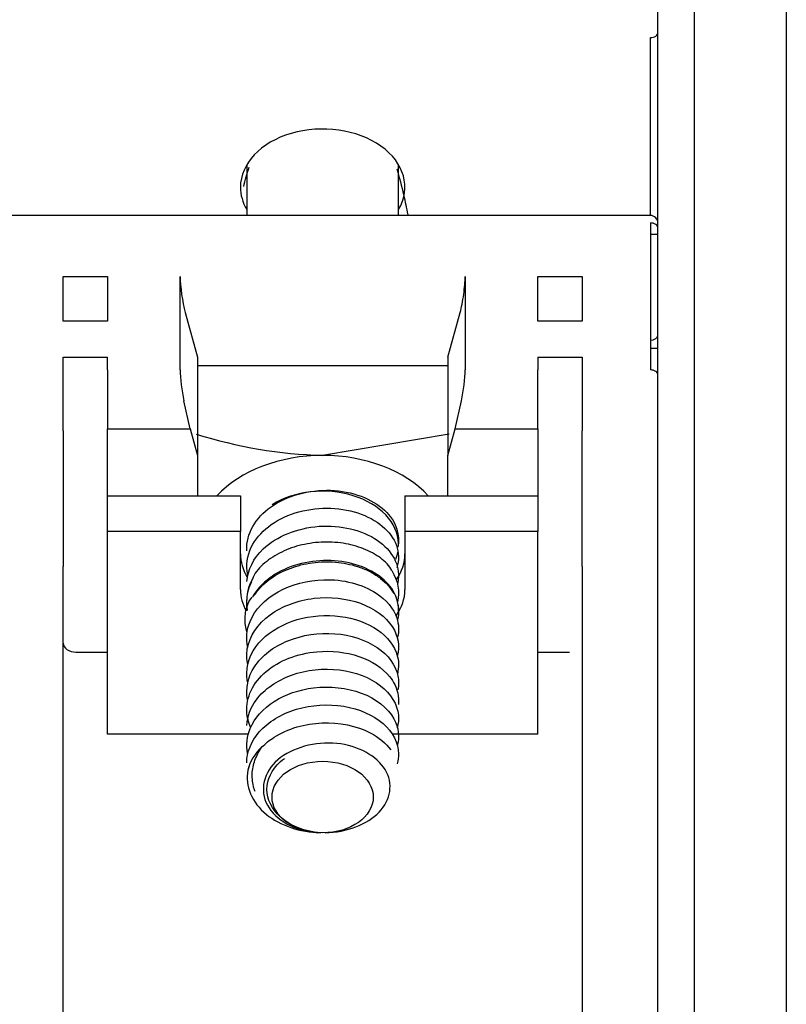
# Model space of a CAD drawing. Units: inches. Extents: x 0 to 17, y 0 to 11.
# Drawn here: x 13.5 to 13.5, y 7.9 to 8 of the extents above; entities that cross this region are included whole.
import ezdxf

# ---------------------------------------------------------------- set-up
doc = ezdxf.new("R2010")
doc.units = ezdxf.units.IN
doc.header["$MEASUREMENT"] = 0
for name, color, linetype in [('CF09-16727', 7, 'Continuous'), ('Default', 7, 'Continuous'), ('FR09-16728-20', 7, 'Continuous')]:
    doc.layers.add(name, color=color, linetype=linetype)

# ---------------------------------------------------------------- blocks, each defined once
blk = doc.blocks.new('SE')
at = {"layer": 'CF09-16727', "color": 7, "linetype": 'Continuous'}
for p, q in [((13.52815284456611, 7.974390886376157), (13.52815284456611, 7.976807298526038)), ((13.52742056110155, 7.956704827268191), (13.52742056110155, 7.97387308377261)), ((13.52815284456611, 7.955972543803625), (13.52815284456611, 7.974390886376157)), ((13.48848749023541, 7.961599419269857), (13.48848749023541, 7.956704827268193)), ((13.50313315952674, 7.956704827268192), (13.50313315952674, 7.961599419269857)), ((13.52742056110155, 7.956704827268191), (13.40683788393619, 7.956704827268191)), ((13.52742056110155, 7.955989891064789), (13.52742056110155, 7.941804318730131)), ((13.52815284456611, 7.955472088461243), (13.52815284456611, 7.955972543803625)), ((13.52815284456611, 7.941286516126586), (13.52815284456611, 7.955472088461243)), ((13.52742056110155, 7.954886988309246), (13.52815284456612, 7.954886988309246)), ((13.47079063984171, 7.94649684333311), (13.47079063984171, 7.950811865029324)), ((13.47079063984171, 7.950811865029326), (13.47506229338501, 7.950811865029326)), ((13.47506229338501, 7.950811865029325), (13.47506229338501, 7.94649684333311)), ((13.48206699704316, 7.941804318730131), (13.48206699704316, 7.950811865029328)), ((13.50955365271899, 7.950811865029327), (13.50955365271899, 7.941804318730131)), ((13.51655835637714, 7.950811865029325), (13.52083000992045, 7.950811865029325)), ((13.51655835637714, 7.94649684333311), (13.51655835637714, 7.950811865029325)), ((13.52083000992045, 7.950811865029325), (13.52083000992045, 7.94649684333311)), ((13.4825414686639, 7.947359847672354), (13.48372764771572, 7.943044825976133)), ((13.50789300204643, 7.943044825976155), (13.50907918109825, 7.947359847672354)), ((13.47506229338501, 7.94649684333311), (13.47079063984171, 7.94649684333311)), ((13.52083000992045, 7.94649684333311), (13.51655835637714, 7.94649684333311)), ((13.52742056110155, 7.943907830315382), (13.52815284456612, 7.943907830315381)), ((13.47079063984171, 7.943044825976138), (13.47506229338501, 7.943044825976138)), ((13.47079063984171, 7.941804318730131), (13.47079063984171, 7.943044825976137)), ((13.47506229338501, 7.941804318730131), (13.47506229338501, 7.943044825976137)), ((13.48372764771572, 7.943044825976133), (13.48372764771572, 7.933551778244457)), ((13.50789300204643, 7.94218182163691), (13.48372764771572, 7.94218182163691)), ((13.50789300204643, 7.943044825976155), (13.50789300204643, 7.933551778244456)), ((13.51655835637714, 7.943044825976138), (13.52083000992045, 7.943044825976137)), ((13.51655835637714, 7.943044825976138), (13.51655835637714, 7.941804318730131)), ((13.52083000992045, 7.943044825976136), (13.52083000992045, 7.941804318730131)), ((13.47079063984171, 7.938821130498717), (13.47079063984171, 7.941804318730133)), ((13.47506229338501, 7.941804318730131), (13.47506229338501, 7.938821130498716)), ((13.51655835637714, 7.938821130498716), (13.51655835637714, 7.941804318730131)), ((13.52083000992044, 7.941804318730131), (13.52083000992044, 7.938821130498716)), ((13.52815284456611, 7.939198284364595), (13.52815284456611, 7.941286516126586)), ((13.47079063984171, 7.935924891631681), (13.47079063984171, 7.938821130498716)), ((13.47506229338501, 7.938821130498716), (13.47506229338501, 7.936131487269776)), ((13.48301849790813, 7.936131487269777), (13.48242668359, 7.938821130498716)), ((13.50860215185402, 7.936131487269773), (13.50919396617215, 7.938821130498715)), ((13.51655835637714, 7.936131487269777), (13.51655835637714, 7.938821130498716)), ((13.52083000992044, 7.938821130498715), (13.52083000992044, 7.93592489163168)), ((13.52815284456611, 7.93630204549756), (13.52815284456611, 7.939198284364595)), ((13.47079063984171, 7.935924891631681), (13.47079063984171, 7.922840858519387)), ((13.47506229338501, 7.929668258717855), (13.47506229338501, 7.936131487269775)), ((13.47506229338501, 7.936131487269776), (13.48301849790813, 7.936131487269777)), ((13.48301849790813, 7.936131487269777), (13.48372764771572, 7.933551778244457)), ((13.50801504929054, 7.93561562129188), (13.49581032488108, 7.933551778244518)), ((13.50789300204643, 7.933551778244457), (13.50860215185402, 7.936131487269773)), ((13.50860215185402, 7.936131487269773), (13.51655835637714, 7.936131487269776)), ((13.51655835637714, 7.936131487269777), (13.51655835637714, 7.929668258717856)), ((13.52083000992044, 7.922840858519387), (13.52083000992044, 7.93592489163168)), ((13.52815284456611, 7.922563810729653), (13.52815284456611, 7.936302045497561)), ((13.48372764771572, 7.933551778244457), (13.48372764771572, 7.929668258717856)), ((13.50789300204643, 7.929668258717855), (13.50789300204643, 7.933551778244455)), ((13.47506229338501, 7.929668258717855), (13.48372764771572, 7.929668258717855)), ((13.47506229338501, 7.926216241360883), (13.47506229338501, 7.929668258717856)), ((13.48372764771572, 7.929668258717855), (13.48787725401497, 7.929668258717855)), ((13.48787725401497, 7.929668258717855), (13.48787725401497, 7.926216241360882)), ((13.50374339574718, 7.929668258717855), (13.50374339574718, 7.926216241360883)), ((13.50374339574718, 7.929668258717855), (13.50789300204643, 7.929668258717855)), ((13.50789300204643, 7.929668258717855), (13.51655835637714, 7.929668258717855)), ((13.51655835637714, 7.929668258717855), (13.51655835637714, 7.926216241360882)), ((13.47506229338501, 7.906660133117463), (13.47506229338501, 7.926216241360882)), ((13.48787725401497, 7.926216241360883), (13.47506229338501, 7.926216241360883)), ((13.48787725401497, 7.920606713155826), (13.48787725401497, 7.926216241360883)), ((13.50374339574718, 7.926216241360883), (13.50374339574718, 7.920606713155825)), ((13.51655835637714, 7.926216241360883), (13.50374339574718, 7.926216241360884)), ((13.51655835637714, 7.906660133117464), (13.51655835637714, 7.926216241360883)), ((13.47079063984171, 7.759235703163452), (13.47079063984171, 7.922840858519388)), ((13.52083000992044, 7.922840858519387), (13.52083000992044, 7.759235703163452)), ((13.52815284456611, 7.749921690869878), (13.52815284456611, 7.922563810729653)), ((13.47201111228265, 7.914568953751688), (13.47506229338501, 7.914568953751689)), ((13.51655835637714, 7.914568953751688), (13.5196095374795, 7.914568953751687)), ((13.48864388975073, 7.906660133117463), (13.47506229338501, 7.906660133117463)), ((13.51655835637714, 7.906660133117464), (13.50255023246755, 7.906660133117464))]:
    blk.add_line(p, q, dxfattribs=at)
for centre, radius, start, end in [((13.52742056110155, 7.955972543803625), 0.0007322834645668486, 0, 90), ((13.52742056110155, 7.943983112658285), 0.0007322834645668486, 354.0992867222091, 0), ((13.49718472185544, 7.978798198236679), 0.04526728939477317, 252.5438105284319, 268.2601288747613)]:
    blk.add_arc(centre, radius, start, end, dxfattribs=at)
for centre, major_axis, ratio, start_param, end_param in [((13.52742056110155, 7.974390886376157), (0.0007322834645663066, 5.419986419429898e-16), 0.7071067811872485, 4.712388980381741, 6.283185307178539), ((13.49581032488108, 7.959441908421813), (-0.007933070866106442, 0), 0.7071067811865411, 2.746801533900419, 6.283185307179586), ((13.49581032488108, 7.959441908421813), (-0.007933070866106442, 0), 0.7071067811865411, 0, 0.3947911196887924), ((13.52742056110155, 7.955472088461243), (0.0007322834645663066, -1.08399728388598e-15), 0.7071067811870312, 0, 1.570796326795943), ((13.4825414686639, 7.949085856350841), (-0.0003417771545414307, 0.002440509719777603), 0.1348519203934037, 0.7665152934700687, 2.337311620264586), ((13.50907918109825, 7.949085856350841), (0.0003417771545414306, 0.002440509719778146), 0.134851920393038, 3.945873686915068, 5.51667001371046), ((13.52742056110155, 7.94519850420407), (-0.0007322834645668486, 0), 0.7071067811867247, 1.570796326794897, 3.141590338868143), ((13.4825414686639, 7.940078310051645), (0.0003417771545414307, -0.002440509719777603), 0.1348519203931523, 3.908107947058689, 5.234558178574638), ((13.50907918109826, 7.940078310051645), (0.0003417771545414307, 0.002440509719777603), 0.1348519203930802, 4.190219782194742, 5.516670013709517), ((13.52742056110155, 7.941286516126586), (-0.0007322834645663066, 0), 0.7071067811867249, 3.141590684380058, 4.71238898038469), ((13.49581032488107, 7.924921734852065), (0.01220472440951251, 5.419986419429898e-16), 0.7071067811844369, 1.57079632679472, 2.559228415742392), ((13.49581032488108, 7.924921734852065), (0.01220472440951251, -5.257386826847002e-14), 0.7071067811865241, 0.5823642378501512, 1.570796326798088), ((13.49581032488108, 7.924921734852042), (0.007322834645669568, 0), 0.7071067811865449, 0.02191971395755843, 2.295688032161653), ((13.49581032488108, 7.924921734852042), (0.007322834645669568, 0), 0.7071067811865449, 6.010272760384091, 6.173450621974916), ((13.49581032488108, 7.924058730512799), (-0.007933070866105901, 0), 0.7071067811865726, 0, 0.4105416384985532), ((13.49581032488108, 7.924058730512799), (-0.007933070866105901, 0), 0.7071067811865726, 2.682048965809437, 3.141592653589793), ((13.49581032488108, 7.920606713155826), (0.007933070866105901, -1.625995925828969e-15), 0.7071067811865043, 3.141592653589793, 3.518460502635276), ((13.49581032488108, 7.920606713155826), (0.007933070866105901, -1.625995925828969e-15), 0.7071067811865043, 5.817423796371367, 6.283185307179586), ((13.49581032488108, 7.902311021163894), (-0.007322834645631087, -1.788595518411866e-14), 0.7071067811855973, 5.639818686216561, 6.113774629964131)]:
    blk.add_ellipse(centre, major_axis=major_axis, ratio=ratio, start_param=start_param, end_param=end_param, dxfattribs=at)
blk.add_ellipse((13.49581032488108, 7.90058501248545), major_axis=(-0.004881889763802838, 0), ratio=0.7071067811865462, dxfattribs=at)
for points in [[(13.48819235207509, 7.959489231098085), (13.48835000185867, 7.960119337455681), (13.48852304181091, 7.960743860041502), (13.48871532166831, 7.961362359160407)], [(13.50246928586326, 7.922443091413837), (13.50308824948934, 7.921471467489916), (13.50327428097692, 7.92040885678485), (13.50301899766108, 7.919416057398567)], [(13.48902759990009, 7.921621354109303), (13.48867593835129, 7.920987372086039), (13.48849492419182, 7.920295368084179), (13.488487662166, 7.91959742068318)], [(13.48886798477964, 7.903993984518166), (13.48874834586353, 7.903730286186514), (13.48865564626719, 7.903459543453034), (13.48859232174837, 7.903184044079928)]]:
    blk.add_open_spline(points, degree=3, dxfattribs=at)
for points, knots in [([(13.50295275693891, 7.961208417228189), (13.50320663984196, 7.960376768535053), (13.50342637172517, 7.959534483994466), (13.50376560357012, 7.958052073574519), (13.50389603114196, 7.957416256206326), (13.50401430147871, 7.956775317169019)], [0.5789393386424959, 0.5789393386424959, 0.5789393386424959, 0.5789393386424959, 0.7499999999999978, 0.7499999999999978, 0.8766106915163949, 0.8766106915163949, 0.8766106915163949, 0.8766106915163949]), ([(13.48849402414467, 7.92435613037262), (13.48848729536366, 7.924473577106982), (13.48848582314645, 7.9245912818442), (13.48854143607535, 7.926263516895426), (13.4895349123074, 7.927781639972451), (13.49271618506813, 7.929807832088979), (13.49489042357247, 7.930317213339669), (13.49901937167137, 7.930007336691713), (13.50090366910173, 7.929201362932498), (13.50293349516561, 7.92706491684106), (13.50330539296279, 7.925847281371596), (13.50304535527047, 7.924688737590215)], [0.2956913040271053, 0.2956913040271053, 0.2956913040271053, 0.2956913040271053, 0.296875, 0.296875, 0.3125, 0.3125, 0.328125, 0.328125, 0.34375, 0.34375, 0.3568879808602344, 0.3568879808602344, 0.3568879808602344, 0.3568879808602344]), ([(13.48857839193384, 7.922042716541082), (13.48840214791948, 7.922936565782627), (13.488514450781, 7.92386197791961), (13.48963638398975, 7.926166146979273), (13.49121689365137, 7.927388174391935), (13.49508658840324, 7.928613147586615), (13.49735595226775, 7.928600736166029), (13.50103390682778, 7.927405018034812), (13.50243096890516, 7.926224097448691), (13.50317973425759, 7.924173924213365), (13.50318900863779, 7.923434585612134), (13.50297289075157, 7.922728279455895)], [0.1783958004153703, 0.1783958004153703, 0.1783958004153703, 0.1783958004153703, 0.1875, 0.1875, 0.203125, 0.203125, 0.21875, 0.21875, 0.234375, 0.234375, 0.2424706999890962, 0.2424706999890962, 0.2424706999890962, 0.2424706999890962]), ([(13.48850113869708, 7.921378462491189), (13.48857965390491, 7.922513655048341), (13.48913072676204, 7.923626926107918), (13.49136199473906, 7.925751015227212), (13.49337651411098, 7.926564869239718), (13.49754264335524, 7.926860071000176), (13.49964073738895, 7.926347481645895), (13.50251738188092, 7.924391002953758), (13.50328235845871, 7.922959038953561), (13.5030895581508, 7.921431061493532), (13.50306248217429, 7.921292008497767), (13.50302634361953, 7.921154133369269)], [0.06665774722655765, 0.06665774722655765, 0.06665774722655765, 0.06665774722655765, 0.078125, 0.078125, 0.09375, 0.09375, 0.109375, 0.109375, 0.125, 0.125, 0.1265731014594592, 0.1265731014594592, 0.1265731014594592, 0.1265731014594592]), ([(13.50246713534515, 7.922446464113797), (13.50225348137378, 7.92291240922775), (13.50186064550704, 7.923305121789305), (13.5011423683647, 7.923829659008858), (13.50088107897838, 7.923993580067811), (13.5003329775981, 7.924289792792291), (13.50004426161432, 7.924423600352826), (13.49943779553984, 7.924662550495015), (13.49911733061497, 7.924768331733297), (13.49846166066505, 7.924944769489374), (13.49812657636661, 7.925015794409235), (13.49709943423489, 7.925176404113109), (13.49637512100434, 7.925211511838231), (13.49530806848552, 7.925156002558925), (13.49495367971781, 7.925119971209364), (13.49424754066254, 7.925012205859919), (13.4938950770784, 7.92493995403397), (13.49321482702626, 7.924763099258317), (13.49288422538278, 7.924658188061264), (13.49224260465481, 7.924414205192534), (13.49192946372818, 7.924273729731205), (13.49103788214822, 7.923807579546302), (13.49051177770202, 7.923443358972101), (13.4895929035615, 7.922608139528784), (13.48921587241307, 7.922150470042984), (13.48902978638582, 7.921625291243701)], [0, 0, 0, 0, 0.1250000000000042, 0.1250000000000042, 0.1875000000000046, 0.1875000000000046, 0.250000000000005, 0.250000000000005, 0.3125000000000054, 0.3125000000000054, 0.3750000000000058, 0.3750000000000058, 0.5000000000000051, 0.5000000000000051, 0.5625000000000044, 0.5625000000000044, 0.6250000000000036, 0.6250000000000036, 0.6875000000000028, 0.6875000000000028, 0.750000000000002, 0.750000000000002, 0.875000000000001, 0.875000000000001, 1, 1, 1, 1]), ([(13.50310649252185, 7.918312632530678), (13.50318292276583, 7.919049677162244), (13.50301738165509, 7.919799399066846), (13.50189973557598, 7.921662946364025), (13.50046834476387, 7.922633787294391), (13.49692080683529, 7.923567650500741), (13.4948644827801, 7.923505676635591), (13.49131340206785, 7.922360885649762), (13.48983915803012, 7.921276498652974), (13.4890308720117, 7.91990155307978)], [0.553052904958144, 0.553052904958144, 0.553052904958144, 0.553052904958144, 0.625, 0.625, 0.75, 0.75, 0.875, 0.875, 0.9998729541588797, 0.9998729541588797, 0.9998729541588797, 0.9998729541588797]), ([(13.48904518996148, 7.919911036869013), (13.48924327628277, 7.920075567694611), (13.48972266326074, 7.920814290769203), (13.49095431868274, 7.921885183194983), (13.49287687114505, 7.922823712268435), (13.49508182958268, 7.923309726697925), (13.49735248531182, 7.923302246994224), (13.49917786091484, 7.922888209540516), (13.50050209229066, 7.922300268133022), (13.50141974348274, 7.921707389851043), (13.50216332195618, 7.921015135942708), (13.50252958981592, 7.920500320389683), (13.50267743061518, 7.920233831574711)], [0.0006384120316635094, 0.0006384120316635094, 0.0006384120316635094, 0.0006384120316635094, 0.02339230292425821, 0.07224874024753235, 0.1210640550004379, 0.1699146150560046, 0.2187603872270104, 0.2675808117111718, 0.2955361436335311, 0.3235446983861261, 0.3514471884515191, 0.3792790754013416, 0.3792790754013416, 0.3792790754013416, 0.3792790754013416]), ([(13.4885942634643, 7.915024794859741), (13.48840660036808, 7.915855046812022), (13.48857037253184, 7.917927087044153), (13.49118701640071, 7.920692182221001), (13.49531732423551, 7.921754948714327), (13.49872352072049, 7.921374524643172), (13.50147802050558, 7.920194114754685), (13.50312908790647, 7.918208826009116), (13.50318122967174, 7.916624630575956), (13.50303112753797, 7.916009424542218)], [0.9105538493977534, 0.9105538493977534, 0.9105538493977534, 0.9105538493977534, 0.9190718047297658, 0.9310288836853462, 0.9428316398522495, 0.9499305338317816, 0.9571427509189991, 0.9676155726098923, 0.974662449706288, 0.974662449706288, 0.974662449706288, 0.974662449706288]), ([(13.48854775099565, 7.920121362883938), (13.48860299476824, 7.920431123831907), (13.48874663854856, 7.920907372354109), (13.4889823191467, 7.921359991868901), (13.48902357802412, 7.92158828996028)], [0.9566861787931633, 0.9566861787931633, 0.9566861787931633, 0.9566861787931633, 0.9839449585526354, 0.9991891295660724, 0.9991891295660724, 0.9991891295660724, 0.9991891295660724]), ([(13.48852332894891, 7.91647246716381), (13.48845229714922, 7.916702632438143), (13.48840074913419, 7.916935892882483), (13.48830635634971, 7.917633841839081), (13.48832117264559, 7.918110147749418), (13.48850755460234, 7.919034531785086), (13.48867561311046, 7.919481779458205), (13.48901922092, 7.919886592139737)], [0.6874195762822889, 0.6874195762822889, 0.6874195762822889, 0.6874195762822889, 0.7499999999999994, 0.7499999999999994, 0.8749999999999998, 0.8749999999999998, 0.9989008566076832, 0.9989008566076832, 0.9989008566076832, 0.9989008566076832]), ([(13.48858687706237, 7.913340256577459), (13.48847451176152, 7.913850426747074), (13.48841708234208, 7.915626661705025), (13.49029959326953, 7.918424864374257), (13.49488828649257, 7.920124168862583), (13.49972485928942, 7.919591740376024), (13.50292245124754, 7.917232987028791), (13.50327108587589, 7.9151356886671), (13.50300860992044, 7.914184189055049)], [0.7951615729382709, 0.7951615729382709, 0.7951615729382709, 0.7951615729382709, 0.8003754648586543, 0.8129363950502705, 0.824888637859632, 0.8365825262102751, 0.8483483895299733, 0.8592556463192089, 0.8592556463192089, 0.8592556463192089, 0.8592556463192089]), ([(13.48856847460111, 7.918589894411694), (13.48855234561036, 7.918669408532025), (13.48849413960284, 7.91900573967899), (13.48847759264903, 7.91934572340737), (13.48848975883742, 7.91960413989779)], [0.9120897563439819, 0.9120897563439819, 0.9120897563439819, 0.9120897563439819, 0.9190913684433843, 0.9416041018380915, 0.9416041018380915, 0.9416041018380915, 0.9416041018380915]), ([(13.50306616303096, 7.919192961121688), (13.50308104961212, 7.919119743439248), (13.50316554758827, 7.918619986656686), (13.50313363162156, 7.918096609612165), (13.50301575262253, 7.917658184089302), (13.50301124592625, 7.917641901356863)], [0.4142841128376453, 0.4142841128376453, 0.4142841128376453, 0.4142841128376453, 0.4214912791511852, 0.4633214847075356, 0.4649365251636539, 0.4649365251636539, 0.4649365251636539, 0.4649365251636539]), ([(13.48858009046772, 7.911633769617283), (13.48854594903412, 7.911791750268343), (13.48834085311919, 7.913113489431414), (13.48918874937072, 7.915550991216379), (13.49267659668868, 7.917814791783963), (13.49705213638305, 7.918365827845733), (13.50102674320561, 7.91717440702835), (13.50305003443451, 7.91493046596498), (13.50319619356684, 7.913261882040595), (13.50303790084885, 7.912568476916125), (13.50301594540039, 7.912486299720875)], [0.6794781566601438, 0.6794781566601438, 0.6794781566601438, 0.6794781566601438, 0.6810974435588282, 0.6929370306102942, 0.7036787301414016, 0.7142951450189059, 0.7249426298508747, 0.735670900149433, 0.7427115123406747, 0.7436630505720148, 0.7436630505720148, 0.7436630505720148, 0.7436630505720148]), ([(13.48856880897689, 7.90996434155617), (13.48835470217303, 7.91104709159684), (13.48883638393177, 7.913382329384316), (13.49221796879815, 7.915990438719229), (13.49707206110616, 7.916708460053109), (13.50142561460189, 7.915279210415587), (13.50317245826055, 7.912885428250144), (13.50315204888224, 7.911372633506382), (13.50305416572889, 7.910923443811145)], [0.5641077705051868, 0.5641077705051868, 0.5641077705051868, 0.5641077705051868, 0.5751689326332021, 0.586969918406699, 0.5986742926076902, 0.6103907925679197, 0.6221416177089087, 0.6272515110162161, 0.6272515110162161, 0.6272515110162161, 0.6272515110162161]), ([(13.47079063984171, 7.915439087027687), (13.47079063984171, 7.915210227921437), (13.47092142030286, 7.914986212575546), (13.47137063697608, 7.914664391216482), (13.47168738073299, 7.914568953751688), (13.47201111228265, 7.914568953751688)], [0, 0, 0, 0, 0.5, 0.5, 1, 1, 1, 1]), ([(13.48886702542747, 7.90731518912225), (13.4886512570816, 7.907799157162413), (13.48834917583796, 7.908999990785982), (13.48874337143504, 7.910922765979399), (13.49020702082598, 7.912769482258535), (13.49249373028898, 7.914102109453778), (13.49567742511423, 7.914845798640433), (13.49952244587662, 7.914414537946965), (13.50222488108808, 7.912622864433192), (13.50310323652835, 7.91082158056595), (13.50315410349824, 7.909889852000417), (13.50311342861615, 7.909531199948501)], [0.4449065204294648, 0.4449065204294648, 0.4449065204294648, 0.4449065204294648, 0.4500621415850916, 0.4571879295747021, 0.4644812471076107, 0.4714788173031873, 0.4786615586124493, 0.4892314057893441, 0.4999467872830327, 0.506432314250763, 0.5105344354895033, 0.5105344354895033, 0.5105344354895033, 0.5105344354895033]), ([(13.48849567836809, 7.907505093067374), (13.48853894786726, 7.908366681618206), (13.4892807648738, 7.910376318202855), (13.49261447484643, 7.912692063942567), (13.4975465339828, 7.913217819478724), (13.50178032006161, 7.911575865025616), (13.50325677930844, 7.909138759099186), (13.50311793535013, 7.90767871107118), (13.50300530070493, 7.907278014911258)], [0.3359004007958963, 0.3359004007958963, 0.3359004007958963, 0.3359004007958963, 0.3446269196502921, 0.3563961905011119, 0.368248376659256, 0.380085220653069, 0.3918333326800513, 0.3964243451584022, 0.3964243451584022, 0.3964243451584022, 0.3964243451584022]), ([(13.48856776376397, 7.904801245816429), (13.48841384413585, 7.905604433030704), (13.48860340043189, 7.907507734993154), (13.49086693800883, 7.910033948758572), (13.49506190381318, 7.911478262110331), (13.49989097585214, 7.910946408139387), (13.50299550053557, 7.908478483782057), (13.50324049324207, 7.906415924483437), (13.50300941817979, 7.905562065379383)], [0.2170770142779777, 0.2170770142779777, 0.2170770142779777, 0.2170770142779777, 0.2253167027173145, 0.2359541274080355, 0.2465104225383483, 0.2585241185204561, 0.2711425748318455, 0.2808961333450726, 0.2808961333450726, 0.2808961333450726, 0.2808961333450726]), ([(13.48848830649907, 7.903875225316856), (13.48849471366914, 7.904927297693136), (13.4893816003673, 7.907136082638318), (13.49310147288238, 7.909390501318663), (13.4979954413626, 7.90968988164191), (13.50205759054437, 7.90789847535853), (13.50328359343906, 7.905490960622454), (13.50309111317528, 7.904119111841596), (13.50300112493544, 7.903806307701684)], [0.1038959086862252, 0.1038959086862252, 0.1038959086862252, 0.1038959086862252, 0.1145474061876842, 0.126255952150862, 0.1379148076904863, 0.149667044779675, 0.1615171198759027, 0.1651043345645268, 0.1651043345645268, 0.1651043345645268, 0.1651043345645268]), ([(13.48995146631826, 7.90541727965185), (13.49013088904268, 7.905585812493032), (13.49048679382721, 7.905920115991654), (13.49153087658539, 7.906658719290755), (13.49326227934181, 7.907433818286425), (13.49656976109976, 7.907979884503447), (13.50017839670116, 7.907240601639502), (13.50192152622265, 7.905781193715525), (13.50239428948955, 7.905135479636021)], [0, 0, 0, 0, 0.002190777166001801, 0.00434564839871332, 0.01088493311412819, 0.01716110107868962, 0.02969670212430386, 0.03781068286050059, 0.03781068286050059, 0.03781068286050059, 0.03781068286050059]), ([(13.48928426146411, 7.901116424825308), (13.48924417416258, 7.901227520468096), (13.48920853184383, 7.901339377356488), (13.48905380493033, 7.901897226557935), (13.48899820973415, 7.902360977977093), (13.48903426958519, 7.903268497570935), (13.48912413832856, 7.903717531463922), (13.48944357411767, 7.904595654841185), (13.4896681713519, 7.905013948961913), (13.48995146631826, 7.90541727965185)], [0.5935028110260825, 0.5935028110260825, 0.5935028110260825, 0.5935028110260825, 0.625, 0.625, 0.75, 0.75, 0.875, 0.875, 1, 1, 1, 1]), ([(13.496062319383, 7.897136262663627), (13.49813976885054, 7.897190627588102), (13.50011706420984, 7.897945962693528), (13.50240683421045, 7.900330924423732), (13.50263559077499, 7.90191269889609), (13.50105306316158, 7.90454602500913), (13.49922797538649, 7.905552556905569), (13.49511041330217, 7.90596558712739), (13.49285308618565, 7.905359557654652), (13.49011770503192, 7.902993316984807), (13.48969269911614, 7.901257914253747), (13.49126195444514, 7.898357465893073), (13.49320802034847, 7.897283071785523), (13.49532864074356, 7.897148301672369)], [0.2509094521225076, 0.2509094521225076, 0.2509094521225076, 0.2509094521225076, 0.375, 0.375, 0.5, 0.5, 0.625, 0.625, 0.75, 0.75, 0.875, 0.875, 1, 1, 1, 1]), ([(13.49532864074356, 7.897148301672369), (13.49410265040758, 7.897289848427604), (13.49292002714594, 7.897739551554144), (13.49114595625791, 7.899102037243451), (13.49057530442975, 7.900019883150359), (13.49034877629601, 7.901921136057583), (13.49069380083133, 7.902897494298733), (13.49162329851657, 7.903914726733444), (13.49185895446313, 7.904124386604758), (13.49211891918316, 7.904315901031636)], [0, 0, 0, 0, 0.005405876655149688, 0.005405876655149688, 0.01093139956262118, 0.01093139956262118, 0.01645692247009256, 0.01645692247009256, 0.01802595381636694, 0.01802595381636694, 0.01802595381636694, 0.01802595381636694]), ([(13.48859232174837, 7.903184044079928), (13.48830389357279, 7.901652110910894), (13.48898011666682, 7.900058904506749), (13.49168857886312, 7.897846614190561), (13.49364157394403, 7.897183078560287), (13.4955992667786, 7.897135835922933)], [0, 0, 0, 0, 0.125, 0.125, 0.2417035076740435, 0.2417035076740435, 0.2417035076740435, 0.2417035076740435]), ([(13.49532864074356, 7.897148301672369), (13.49475963354348, 7.897184260824242), (13.49419090815268, 7.897282472434425), (13.49339871343332, 7.897507911354326), (13.49316582407973, 7.897585865860918), (13.49293861282052, 7.897673934760613)], [0, 0, 0, 0, 0.125, 0.125, 0.1788667986406277, 0.1788667986406277, 0.1788667986406277, 0.1788667986406277])]:
    blk.add_open_spline(points, degree=3, knots=knots, dxfattribs=at)
at = {"layer": 'FR09-16728-20', "color": 7, "linetype": 'Continuous'}
for points, knots in [([(13.53164316963847, 8.015645376395707), (13.53164310825708, 8.015646455111595), (13.53164304632767, 8.014978539747137), (13.53164293357832, 8.012586799793036), (13.53164288279154, 8.011084108907916), (13.53164278063323, 8.007200607804679), (13.5316427289849, 8.004802677728238), (13.53164257585857, 7.996392940152761), (13.53164247590362, 7.989187301337036), (13.53164232909785, 7.976030595350567), (13.53164228068724, 7.971250996569835), (13.53164218494805, 7.96087914455612), (13.53164213799733, 7.955323973525467), (13.53164200155525, 7.937780944489495), (13.53164191570669, 7.924845681052424), (13.53164179464049, 7.903573834448477), (13.53164175537788, 7.896126574939376), (13.53164168075027, 7.880829858166532), (13.53164164536971, 7.872985744146411), (13.53164154488028, 7.848881063923828), (13.5316414853719, 7.832053403583646), (13.53164140769046, 7.80563922165332), (13.53164138390026, 7.796683219462428), (13.53164134116948, 7.778749573621399), (13.5316413221074, 7.769731538138537), (13.5316412885322, 7.751594324668296), (13.53164127401905, 7.742475147177362), (13.53164124960921, 7.7241341480805), (13.53164123967834, 7.714863188870712), (13.5316412173981, 7.687289219955018), (13.53164121242556, 7.669295014989742), (13.53164121939695, 7.642870989258469), (13.53164122414227, 7.634158175964787), (13.53164123861318, 7.61692833385648), (13.53164124834574, 7.608440444933058), (13.53164128437988, 7.583809230653435), (13.53164131758671, 7.568313411776788), (13.53164138116509, 7.546456362496185), (13.5316414047986, 7.539370372154494), (13.53164145622579, 7.525849656212351), (13.53164148389071, 7.519438871564772), (13.53164157257483, 7.501225738717991), (13.53164163923182, 7.490433377858143), (13.53164175081156, 7.476321883805426), (13.5316417899279, 7.471977603817946), (13.53164187037548, 7.464173373743868), (13.53164191190503, 7.460686741305376), (13.53164199753596, 7.454531800257497), (13.53164204163735, 7.451863497843587), (13.53164213244309, 7.447355125461904), (13.53164217935347, 7.445509388401915), (13.53164230325831, 7.441874807242466), (13.53164238078828, 7.440773651997357), (13.53164245968555, 7.440775812430831)], [0.2307393217651708, 0.2307393217651708, 0.2307393217651708, 0.2307393217651708, 0.2499999999999998, 0.2499999999999998, 0.2656249999999998, 0.2656249999999998, 0.2812499999999997, 0.2812499999999997, 0.3124999999999997, 0.3124999999999997, 0.3281249999999997, 0.3281249999999997, 0.3437499999999997, 0.3437499999999997, 0.3749999999999997, 0.3749999999999997, 0.3906249999999997, 0.3906249999999997, 0.4062499999999998, 0.4062499999999998, 0.4374999999999998, 0.4374999999999998, 0.4531249999999999, 0.4531249999999999, 0.4687499999999999, 0.4687499999999999, 0.4843749999999999, 0.4843749999999999, 0.5, 0.5, 0.5312500000000001, 0.5312500000000001, 0.5468750000000001, 0.5468750000000001, 0.5625, 0.5625, 0.59375, 0.59375, 0.609375, 0.609375, 0.625, 0.625, 0.65625, 0.65625, 0.671875, 0.671875, 0.6875, 0.6875, 0.703125, 0.703125, 0.71875, 0.71875, 0.7436463457091355, 0.7436463457091355, 0.7436463457091355, 0.7436463457091355]), ([(13.54053049001257, 8.015688393756697), (13.54053054857813, 8.01568947322509), (13.5405306076665, 8.015021456476846), (13.5405307152432, 8.012629353929746), (13.54053076369993, 8.011126436757918), (13.5405308611712, 8.007242351437979), (13.54053091044983, 8.004844060859504), (13.54053105655038, 7.996433059447223), (13.54053115191896, 7.989226338378388), (13.54053129198836, 7.97606765708253), (13.54053133817755, 7.97128734081241), (13.54053142952345, 7.960913932038012), (13.54053147431965, 7.955357927182662), (13.54053160450046, 7.937812265337498), (13.54053168640933, 7.924875060934329), (13.54053180191958, 7.903600022927333), (13.54053183938035, 7.896151646191819), (13.54053191058313, 7.880852634512509), (13.54053194434, 7.873007343738093), (13.54053204021777, 7.848899047591844), (13.54053209699524, 7.832068863205831), (13.54053217111199, 7.80565071972723), (13.54053219381053, 7.796693374164565), (13.54053223458065, 7.778757038586784), (13.54053225276813, 7.769737650615307), (13.54053228480301, 7.751597717119821), (13.54053229865043, 7.742477172092325), (13.54053232194077, 7.724133422652661), (13.54053233141632, 7.714861073302345), (13.54053235267551, 7.687282969293556), (13.54053235742103, 7.669286066089405), (13.54053235077166, 7.642858078398221), (13.54053234624487, 7.634143958781926), (13.54053233243968, 7.616911533497844), (13.54053232315464, 7.608422371841431), (13.54053228877686, 7.583787464506271), (13.5405322570959, 7.568289322507697), (13.5405321964383, 7.546428996738824), (13.54053217389042, 7.539341944276654), (13.54053212482541, 7.525819201374679), (13.54053209843111, 7.519407455712283), (13.54053201381994, 7.501191592766842), (13.54053195022395, 7.490397614384505), (13.54053184376755, 7.476284005638623), (13.54053180644719, 7.471939074553908), (13.5405317296931, 7.464133674979243), (13.54053169007014, 7.460646520118326), (13.54053160837029, 7.454490656965508), (13.54053156629338, 7.451821954870105), (13.54053147965586, 7.447312907331175), (13.54053143489869, 7.445466893962811), (13.54053131668085, 7.441831768725495), (13.54053124270908, 7.440730449031086), (13.54053116743248, 7.44073261054614)], [0.230739295695694, 0.230739295695694, 0.230739295695694, 0.230739295695694, 0.25, 0.25, 0.265625, 0.265625, 0.28125, 0.28125, 0.3124999999999999, 0.3124999999999999, 0.3281249999999999, 0.3281249999999999, 0.3437499999999999, 0.3437499999999999, 0.375, 0.375, 0.3906250000000001, 0.3906250000000001, 0.4062500000000001, 0.4062500000000001, 0.4375000000000002, 0.4375000000000002, 0.4531250000000002, 0.4531250000000002, 0.4687500000000002, 0.4687500000000002, 0.4843750000000003, 0.4843750000000003, 0.5000000000000003, 0.5000000000000003, 0.5312500000000003, 0.5312500000000003, 0.5468750000000003, 0.5468750000000003, 0.5625000000000003, 0.5625000000000003, 0.5937500000000002, 0.5937500000000002, 0.6093750000000002, 0.6093750000000002, 0.6250000000000002, 0.6250000000000002, 0.6562500000000002, 0.6562500000000002, 0.6718750000000002, 0.6718750000000002, 0.6875000000000002, 0.6875000000000002, 0.7031250000000002, 0.7031250000000002, 0.7187500000000002, 0.7187500000000002, 0.7436463468542135, 0.7436463468542135, 0.7436463468542135, 0.7436463468542135])]:
    blk.add_open_spline(points, degree=3, knots=knots, dxfattribs=at)

msp = doc.modelspace()

# ---------------------------------------------------------------- block references
at = {"layer": 'Default'}
msp.add_blockref('SE', (0, 0), dxfattribs=at)

doc.saveas('drawing.dxf')
